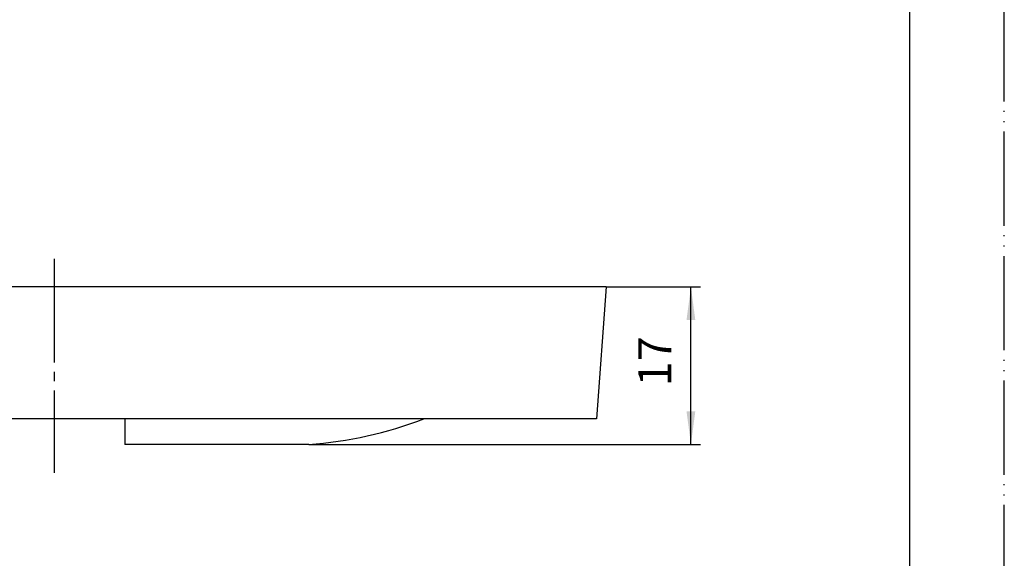
# Model space of a CAD drawing. Units: millimetres. Extents: x 0 to 210, y 0 to 297.
# Drawn here: x 106 to 210, y 57 to 114 of the extents above; entities that cross this region are included whole.
import ezdxf

# ---------------------------------------------------------------- set-up
doc = ezdxf.new("R2010")
doc.units = ezdxf.units.MM
doc.linetypes.add('DASH_CENTER', pattern=[14, 11, -1, 1, -1])
doc.linetypes.add('PHANTOM', pattern=[13, 10, -1, 0, -1, 0, -1])
doc.layers.add('1', color=7, linetype='Continuous')
doc.styles.add('CONVERTER_12', font='txt.shx', dxfattribs={"width": 0.9})
doc.dimstyles.new('ME10_DIM_11', dxfattribs={"dimtxt": 3.5, "dimasz": 3.5, "dimexe": 1, "dimexo": 0, "dimgap": 1, "dimtad": 1, "dimdsep": 46, "dimtxsty": 'CONVERTER_12', "dimsah": 1, "dimcen": 0.09, "dimclrd": 2, "dimclre": 2, "dimclrt": 7, "dimadec": 0, "dimazin": 0, "dimtfac": 1, "dimtdec": 4, "dimtix": 1, "dimtmove": 0, "dimatfit": 3, "dimfxl": 1, "dimtolj": 1, "dimtzin": 0, "dimarcsym": 0})

# ---------------------------------------------------------------- blocks, each defined once
blk = doc.blocks.new('開示A4')
at = {"layer": '1', "color": 4, "linetype": 'PHANTOM'}
blk.add_line((210, 0), (210, 297), dxfattribs=at)
at = {"layer": '1', "color": 7, "linetype": 'Continuous'}
blk.add_line((200, 10), (200, 148.5), dxfattribs=at)
blk = doc.blocks.new('開示A4枠')
at = {"layer": '1'}
blk.add_blockref('開示A4', (0, 0), dxfattribs=at)
blk = doc.blocks.new('futa', base_point=(-171.35, 120.24))
at = {"layer": '1', "color": 7, "linetype": 'Continuous'}
for p, q in [((109.28, 85.92), (50.78, 85.92)), ((167.78, 85.92), (109.28, 85.92)), ((167.78, 85.92), (166.78, 71.92)), ((148.45, 71.92), (51.78, 71.92)), ((116.78, 71.92), (101.78, 71.92)), ((116.78, 71.92), (116.78, 69.22)), ((166.78, 71.92), (148.45, 71.92)), ((136.28, 69.22), (116.78, 69.22))]:
    blk.add_line(p, q, dxfattribs=at)
blk.add_arc((133.37, 111.11), 41.99, 273.9668, 291.043, dxfattribs=at)
blk = doc.blocks.new('*D5')
at = {"color": 2, "linetype": 'Continuous'}
for p, q in [((167.78, 85.92), (177.78, 85.92)), ((176.78, 69.22), (176.78, 85.92)), ((136.28, 69.22), (177.78, 69.22))]:
    blk.add_line(p, q, dxfattribs=at)
at = {"color": 2}
for points in [[(177.24, 82.42), (176.31, 82.42), (176.78, 85.92)], [(176.31, 72.72), (177.24, 72.72), (176.78, 69.22)]]:
    blk.add_solid(points, dxfattribs=at)
at = {"color": 7, "insert": (175.78, 75.38), "char_height": 3.5, "attachment_point": 7, "rotation": 90, "line_spacing_factor": 0.60024, "style": 'CONVERTER_12'}
blk.add_mtext('17', dxfattribs=at)

msp = doc.modelspace()

# ---------------------------------------------------------------- linework, layer by layer
at = {"layer": '1', "color": 2, "linetype": 'DASH_CENTER'}
msp.add_line((109.276, 88.918), (109.276, 66.218), dxfattribs=at)

# ---------------------------------------------------------------- block references
msp.add_blockref('開示A4枠', (0, 0))
at = {"layer": '1'}
msp.add_blockref('futa', (-171.35, 120.239), dxfattribs=at)

# ---------------------------------------------------------------- dimensions: what is measured, and where the dimension line sits
dim = msp.add_linear_dim(base=(176.776, 69.218), p1=(167.776, 85.918), p2=(136.276, 69.218), angle=90, text='17', dimstyle='ME10_DIM_11')
dim.commit()
dim.dimension.update_dxf_attribs({"geometry": '*D5', "text_midpoint": (174.026, 77.483), "text_rotation": 90})

doc.saveas('drawing.dxf')
